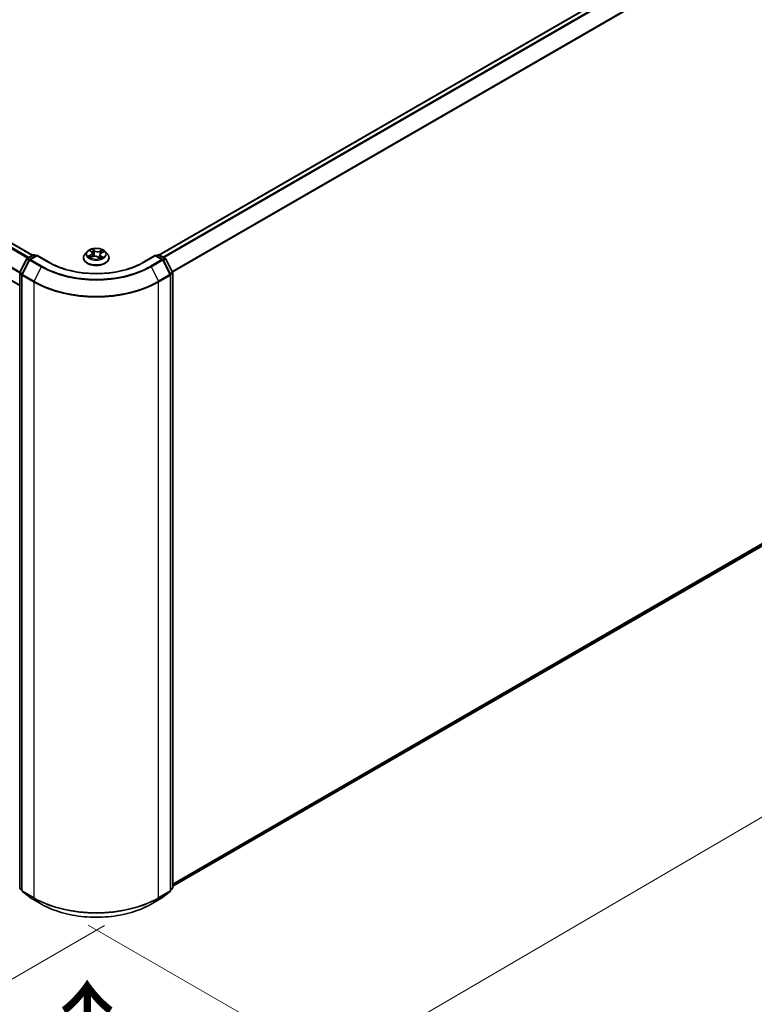
# Model space of a CAD drawing. Units: millimetres. Extents: x -915 to 6248, y 40 to 1445.
# Drawn here: x -792 to -699, y 463 to 587 of the extents above; entities that cross this region are included whole.
import ezdxf

# ---------------------------------------------------------------- set-up
doc = ezdxf.new("R2010")
doc.units = ezdxf.units.MM
doc.header["$LTSCALE"] = 5
doc.layers.get('Defpoints').update_dxf_attribs({"lineweight": 25})
for name, color, linetype, lineweight in [('Dimension (ISO)', 7, 'Continuous', 18), ('Symbol (ISO)', 7, 'Continuous', 18), ('Visible (ISO)', 7, 'Continuous', 35), ('Visible Narrow (ISO)', 7, 'Continuous', 25)]:
    doc.layers.add(name, color=color, linetype=linetype, lineweight=lineweight)
doc.styles.add('Note Text (TK)', font='MS PGothic.ttf')
doc.dimstyles.new('Default - Method 1b (TK)', dxfattribs={"dimscale": 5, "dimtxt": 2.5, "dimasz": 2.5, "dimexe": 1, "dimexo": 1.5, "dimgap": 1, "dimtad": 1, "dimrnd": 1e-08, "dimdsep": 46, "dimtxsty": 'Note Text (TK)', "dimblk": 'OPEN', "dimcen": 0.09, "dimdle": 5, "dimclrd": 100, "dimclre": 100, "dimclrt": 7, "dimadec": 1, "dimazin": 1, "dimtfac": 1, "dimtmove": 0, "dimatfit": 3, "dimldrblk": 'OPEN', "dimfxl": 1, "dimtolj": 1, "dimlwd": -1, "dimlwe": -1, "dimarcsym": 0})

# ---------------------------------------------------------------- blocks, each defined once
blk = doc.blocks.new('_Open')
at = {"color": 0, "linetype": 'ByBlock', "lineweight": -2}
for p, q in [((-1, 0.167), (0, 0)), ((-1, -0.167), (0, 0)), ((0, 0), (-1, 0))]:
    blk.add_line(p, q, dxfattribs=at)
blk = doc.blocks.new('*D35')
at = {"layer": 'Defpoints', "color": 0}
for p in [(-840.48, 508.15), (-773.75, 477.17), (-812.78, 454.64)]:
    blk.add_point(p, dxfattribs=at)
at = {"layer": 'Dimension (ISO)', "color": 100}
for p, q in [((-847.92, 503.86), (-876.95, 487.09)), ((-865.55, 486.12), (-819.22, 458.48)), ((-781.19, 472.88), (-817.74, 451.77))]:
    blk.add_line(p, q, dxfattribs=at)
at = {"layer": 'Dimension (ISO)', "color": 100, "xscale": 7.5, "yscale": 7.5, "zscale": 7.5}
for p, rotation in [((-871.99, 489.96), 149.1836301809193), ((-812.78, 454.64), 329.1836301809194)]:
    blk.add_blockref('_Open', p, dxfattribs=dict(at, rotation=rotation))
at = {"layer": 'Dimension (ISO)', "color": 7, "insert": (-844.25, 483.02), "char_height": 12.5, "attachment_point": 4, "rotation": 329.1836, "style": 'Note Text (TK)'}
blk.add_mtext('\\A1;{\\H0.52x;\\Q29.184;\\W0.823;160}', dxfattribs=at)
blk = doc.blocks.new('*D36')
at = {"layer": 'Defpoints', "color": 0}
for p in [(-617.91, 569.39), (-587.01, 551.55), (-790.71, 477.26)]:
    blk.add_point(p, dxfattribs=at)
at = {"layer": 'Dimension (ISO)', "color": 100}
for p, q in [((-610.43, 565.07), (-582.03, 548.67)), ((-745.82, 458.87), (-593.49, 547.77)), ((-783.23, 472.95), (-747.31, 452.21))]:
    blk.add_line(p, q, dxfattribs=at)
at = {"layer": 'Dimension (ISO)', "color": 100, "xscale": 7.5, "yscale": 7.5, "zscale": 7.5}
for p, rotation in [((-587.01, 551.55), 30.27059077598623), ((-752.29, 455.08), 210.2705907759862)]:
    blk.add_blockref('_Open', p, dxfattribs=dict(at, rotation=rotation))
at = {"layer": 'Dimension (ISO)', "color": 7, "insert": (-675.05, 509.72), "char_height": 12.5, "attachment_point": 4, "rotation": 30.2706, "style": 'Note Text (TK)'}
blk.add_mtext('\\A1;{\\H0.52x;\\Q-29.729;\\W0.819;430}', dxfattribs=at)

msp = doc.modelspace()

# ---------------------------------------------------------------- linework, layer by layer
at = {"layer": 'Visible (ISO)'}
for p, q in [((-625.0587, 643.4459), (-774.2928, 557.2855)), ((-833.3314, 582.1179), (-790.2419, 557.2402)), ((-834.8337, 578.2457), (-791.8621, 553.436)), ((-772.594, 477.8378), (-624.4758, 563.3538)), ((-783.3673, 557.7098), (-783.6429, 557.4023)), ((-782.9773, 557.8165), (-782.7922, 557.6598)), ((-781.5454, 557.5381), (-781.2649, 557.6569)), ((-781.0887, 557.7098), (-780.8131, 557.4023)), ((-791.8439, 555.097), (-790.9871, 556.7789)), ((-790.6495, 556.6563), (-791.5689, 554.8514)), ((-790.9219, 556.8476), (-790.1681, 557.2828)), ((-789.6919, 557.2402), (-790.5843, 556.725)), ((-790.0014, 557.2828), (-789.8098, 557.1722)), ((-789.6919, 557.1838), (-789.6919, 557.2402)), ((-788.1551, 556.3529), (-789.6919, 557.2402)), ((-783.8391, 556.9117), (-783.8391, 556.9301)), ((-782.961, 556.9641), (-782.6723, 557.0777)), ((-782.701, 557.5042), (-782.6559, 557.0839)), ((-781.9952, 557.0094), (-781.7992, 556.8553)), ((-781.755, 557.3115), (-781.8036, 556.8588)), ((-780.6169, 556.9117), (-780.6169, 556.9301)), ((-774.7641, 557.2402), (-776.3009, 556.3529)), ((-774.7641, 557.2402), (-774.7641, 557.1838)), ((-773.8717, 556.725), (-774.7641, 557.2402)), ((-774.6463, 557.1722), (-774.4546, 557.2828)), ((-774.2879, 557.2828), (-773.5341, 556.8476)), ((-772.8871, 554.8514), (-773.8066, 556.6563)), ((-773.4689, 556.7789), (-772.6121, 555.097)), ((-791.8621, 477.6513), (-791.8621, 555.0214)), ((-791.5871, 554.7758), (-791.5871, 477.3072)), ((-772.869, 477.3072), (-772.869, 554.7758)), ((-772.594, 555.0214), (-772.594, 477.6513)), ((-791.5871, 477.3494), (-791.8002, 477.5216)), ((-791.5252, 477.1775), (-790.6057, 476.4344)), ((-773.8503, 476.4344), (-772.9309, 477.1775)), ((-772.6559, 477.5216), (-772.869, 477.3494)), ((-790.5843, 476.4196), (-789.1308, 475.5805)), ((-775.3252, 475.5805), (-773.8717, 476.4196))]:
    msp.add_line(p, q, dxfattribs=at)
for centre, start, end in [((-790.8386, 556.7032), 120, 153.004492), ((-790.501, 556.5806), 120, 153.004492), ((-790.0848, 557.1385), 60, 120), ((-774.3713, 557.1385), 60, 120), ((-773.9551, 556.5806), 26.995508, 60), ((-773.6174, 556.7032), 26.995508, 60), ((-791.6954, 555.0214), 153.004492, 180), ((-791.4204, 554.7758), 153.004492, 180), ((-773.0356, 554.7758), 0, 26.995508), ((-772.7606, 555.0214), 0, 26.995508), ((-791.6954, 477.6513), 180, 231.051724), ((-791.4204, 477.3072), 180, 231.051724), ((-773.0356, 477.3072), 308.948276, 0), ((-772.7606, 477.6513), 308.948276, 0), ((-790.501, 476.564), 231.051724, 240), ((-773.9551, 476.564), 300, 308.948276)]:
    msp.add_arc(centre, 0.1667, start, end, dxfattribs=at)
for points, knots in [([(-781.0887, 557.7098), (-781.1569, 557.7858), (-781.2434, 557.8525), (-781.4477, 557.9674), (-781.5667, 558.0147), (-781.8221, 558.0837), (-781.9584, 558.1055), (-782.2347, 558.1223), (-782.3747, 558.1174), (-782.6454, 558.0813), (-782.7762, 558.0502), (-783.0166, 557.9635), (-783.1261, 557.9078), (-783.2748, 557.8013), (-783.3247, 557.7574), (-783.3673, 557.7098)], [6.1449529, 6.1449529, 6.1449529, 6.1449529, 6.46596583, 6.46596583, 6.80039443, 6.80039443, 7.13347188, 7.13347188, 7.46478532, 7.46478532, 7.79652123, 7.79652123, 8.13049919, 8.13049919, 8.33141233, 8.33141233, 8.33141233, 8.33141233]), ([(-782.701, 557.5042), (-782.7023, 557.5157), (-782.7046, 557.5271), (-782.7112, 557.5495), (-782.7156, 557.5605), (-782.7261, 557.5821), (-782.7324, 557.5926), (-782.7466, 557.613), (-782.7546, 557.6228), (-782.7723, 557.6419), (-782.7819, 557.651), (-782.7922, 557.6598)], [5.729289644, 5.729289644, 5.729289644, 5.729289644, 5.836578118, 5.836578118, 5.943866592, 5.943866592, 6.051155066, 6.051155066, 6.158443541, 6.158443541, 6.265732015, 6.265732015, 6.265732015, 6.265732015]), ([(-783.6429, 557.4023), (-783.6678, 557.3746), (-783.6905, 557.346), (-783.7316, 557.287), (-783.7499, 557.2566), (-783.7817, 557.1942), (-783.7952, 557.1623), (-783.817, 557.0974), (-783.8253, 557.0643), (-783.8363, 556.9975), (-783.8391, 556.9638), (-783.8391, 556.9301)], [2.048227023, 2.048227023, 2.048227023, 2.048227023, 2.143740345, 2.143740345, 2.239253667, 2.239253667, 2.33476699, 2.33476699, 2.430280312, 2.430280312, 2.525793635, 2.525793635, 2.525793635, 2.525793635]), ([(-783.8391, 556.9117), (-783.8391, 556.8123), (-783.813, 556.7132), (-783.7114, 556.5234), (-783.6342, 556.4331), (-783.4349, 556.2692), (-783.3111, 556.1964), (-783.0312, 556.0775), (-782.8749, 556.0316), (-782.5462, 555.9711), (-782.374, 555.9565), (-782.0305, 555.9597), (-781.8594, 555.9775), (-781.5347, 556.044), (-781.3814, 556.0926), (-781.1075, 556.2167), (-780.9871, 556.2923), (-780.7928, 556.4636), (-780.7186, 556.5595), (-780.6359, 556.7423), (-780.6169, 556.8269), (-780.6169, 556.9117)], [2.52579363, 2.52579363, 2.52579363, 2.52579363, 2.82550421, 2.82550421, 3.13791519, 3.13791519, 3.46240823, 3.46240823, 3.78813617, 3.78813617, 4.11288665, 4.11288665, 4.4372415, 4.4372415, 4.7620756, 4.7620756, 5.087873, 5.087873, 5.41178805, 5.41178805, 5.66738629, 5.66738629, 5.66738629, 5.66738629]), ([(-783.0492, 557.0791), (-783.043, 557.0715), (-783.036, 557.0636), (-783.0205, 557.0474), (-783.0119, 557.0391), (-782.993, 557.0224), (-782.9827, 557.0139), (-782.9604, 556.997), (-782.9485, 556.9885), (-782.9338, 556.9789), (-782.9318, 556.9776), (-782.9298, 556.9763)], [2.962165753, 2.962165753, 2.962165753, 2.962165753, 3.033076994, 3.033076994, 3.103988235, 3.103988235, 3.174899475, 3.174899475, 3.245810716, 3.245810716, 3.256566084, 3.256566084, 3.256566084, 3.256566084]), ([(-781.9952, 557.0094), (-782.0262, 557.0338), (-782.0631, 557.055), (-782.1456, 557.0897), (-782.1911, 557.1033), (-782.2867, 557.1218), (-782.3368, 557.1267), (-782.4372, 557.1276), (-782.4876, 557.1236), (-782.5841, 557.1069), (-782.6302, 557.0942), (-782.6723, 557.0777)], [0.01745329, 0.01745329, 0.01745329, 0.01745329, 0.32463124, 0.32463124, 0.63180919, 0.63180919, 0.93898714, 0.93898714, 1.24616509, 1.24616509, 1.55334303, 1.55334303, 1.55334303, 1.55334303]), ([(-781.8017, 556.8573), (-781.7848, 556.8621), (-781.7681, 556.8671), (-781.733, 556.8785), (-781.7147, 556.885), (-781.6792, 556.8985), (-781.662, 556.9056), (-781.6289, 556.9202), (-781.613, 556.9277), (-781.5826, 556.9432), (-781.568, 556.9511), (-781.5542, 556.9591)], [4.550249388, 4.550249388, 4.550249388, 4.550249388, 4.609973534, 4.609973534, 4.679394231, 4.679394231, 4.748814928, 4.748814928, 4.818235625, 4.818235625, 4.887656322, 4.887656322, 4.887656322, 4.887656322]), ([(-781.5454, 557.5381), (-781.5689, 557.5281), (-781.5909, 557.5169), (-781.6316, 557.4923), (-781.6503, 557.4789), (-781.6836, 557.45), (-781.6983, 557.4345), (-781.7231, 557.4018), (-781.7332, 557.3846), (-781.7481, 557.3488), (-781.753, 557.3303), (-781.755, 557.3115)], [1.588249619, 1.588249619, 1.588249619, 1.588249619, 1.763377751, 1.763377751, 1.938505883, 1.938505883, 2.113634015, 2.113634015, 2.288762147, 2.288762147, 2.463890279, 2.463890279, 2.463890279, 2.463890279]), ([(-780.6169, 556.9301), (-780.6169, 556.9638), (-780.6197, 556.9975), (-780.6308, 557.0643), (-780.6391, 557.0974), (-780.6608, 557.1623), (-780.6743, 557.1942), (-780.7061, 557.2566), (-780.7244, 557.287), (-780.7655, 557.346), (-780.7883, 557.3746), (-780.8131, 557.4023)], [5.667386288, 5.667386288, 5.667386288, 5.667386288, 5.762899611, 5.762899611, 5.858412933, 5.858412933, 5.953926256, 5.953926256, 6.049439578, 6.049439578, 6.1449529, 6.1449529, 6.1449529, 6.1449529]), ([(-776.3009, 556.3529), (-776.9173, 555.9971), (-777.6342, 555.696), (-779.198, 555.236), (-780.0445, 555.0771), (-781.7825, 554.9181), (-782.6736, 554.9181), (-784.4115, 555.0771), (-785.258, 555.236), (-786.8218, 555.696), (-787.5388, 555.9971), (-788.1551, 556.3529)], [3.14159265, 3.14159265, 3.14159265, 3.14159265, 3.45575192, 3.45575192, 3.76991118, 3.76991118, 4.08407045, 4.08407045, 4.39822972, 4.39822972, 4.71238898, 4.71238898, 4.71238898, 4.71238898]), ([(-789.1308, 475.5805), (-788.4036, 475.1606), (-787.5645, 474.809), (-785.7423, 474.2729), (-784.7596, 474.0887), (-782.7442, 473.9044), (-781.7119, 473.9044), (-779.6965, 474.0887), (-778.7137, 474.2729), (-776.8916, 474.809), (-776.0525, 475.1606), (-775.3252, 475.5805)], [1.57079633, 1.57079633, 1.57079633, 1.57079633, 1.88495559, 1.88495559, 2.19911486, 2.19911486, 2.51327412, 2.51327412, 2.82743339, 2.82743339, 3.14159265, 3.14159265, 3.14159265, 3.14159265])]:
    msp.add_open_spline(points, degree=3, knots=knots, dxfattribs=at)
at = {"layer": 'Visible Narrow (ISO)'}
for p, q in [((-774.2439, 557.2574), (-624.9753, 643.4376)), ((-624.5591, 643.1973), (-773.8277, 557.0171)), ((-773.6947, 556.9403), (-624.4686, 643.0961)), ((-623.5491, 641.2912), (-772.6644, 555.1995)), ((-772.6176, 555.1078), (-623.5218, 641.1883)), ((-833.9214, 581.7681), (-790.8399, 556.895)), ((-790.7069, 556.9717), (-833.8309, 581.8694)), ((-833.4147, 582.1097), (-790.2907, 557.212)), ((-791.8274, 555.1294), (-834.8409, 579.9633)), ((-834.8682, 579.8604), (-791.8618, 555.0306)), ((-791.8621, 553.4924), (-834.8682, 578.322)), ((-623.5218, 564.1733), (-772.594, 478.1065)), ((-772.594, 478.0509), (-623.5491, 564.102)), ((-624.4686, 563.3588), (-772.594, 477.8386)), ((-783.0542, 557.8679), (-782.8102, 557.6613)), ((-782.4437, 557.811), (-782.7, 558.0126)), ((-782.6272, 557.9076), (-782.466, 557.7808)), ((-782.466, 557.7808), (-782.4986, 557.3904)), ((-781.436, 557.8876), (-781.7939, 557.7467)), ((-781.7783, 557.7128), (-781.5533, 557.8014)), ((-781.7783, 557.7128), (-781.7556, 557.317)), ((-781.5346, 557.5352), (-781.1854, 557.6831)), ((-791.7859, 555.0562), (-790.9291, 556.7381)), ((-791.5109, 554.8106), (-790.5915, 556.6155)), ((-790.9291, 556.7381), (-790.6808, 556.5947)), ((-790.8386, 556.8393), (-790.0848, 557.2745)), ((-790.6096, 556.7071), (-790.8386, 556.8393)), ((-790.5915, 556.6155), (-789.138, 555.7763)), ((-790.501, 556.7167), (-789.6919, 557.1838)), ((-789.0475, 555.8775), (-790.501, 556.7167)), ((-790.0848, 557.2745), (-789.8586, 557.144)), ((-789.6919, 557.1838), (-788.2384, 556.3446)), ((-782.9215, 557.2861), (-783.2706, 557.1381)), ((-783.1246, 557.1595), (-782.9051, 557.2525)), ((-783.02, 556.9337), (-782.6622, 557.0745)), ((-782.9051, 557.2525), (-782.8894, 556.9922)), ((-782.0123, 557.0103), (-781.756, 556.8087)), ((-781.7534, 557.3232), (-781.7556, 557.317)), ((-781.6687, 557.1303), (-781.6888, 556.8949)), ((-781.6687, 557.1303), (-781.5153, 557.0004)), ((-781.4019, 556.9534), (-781.6458, 557.16)), ((-781.5831, 556.9499), (-781.5887, 556.9401)), ((-776.2176, 556.3446), (-774.7641, 557.1838)), ((-773.9551, 556.7167), (-775.4086, 555.8775)), ((-775.318, 555.7763), (-773.8645, 556.6155)), ((-774.7641, 557.1838), (-773.9551, 556.7167)), ((-774.5974, 557.144), (-774.3713, 557.2745)), ((-774.3713, 557.2745), (-773.6174, 556.8393)), ((-773.8645, 556.6155), (-772.9451, 554.8106)), ((-773.6174, 556.8393), (-773.8465, 556.7071)), ((-773.7752, 556.5947), (-773.5269, 556.7381)), ((-773.5269, 556.7381), (-772.6701, 555.0562)), ((-789.138, 555.7763), (-790.0574, 553.9715)), ((-775.318, 555.7763), (-774.3986, 553.9715)), ((-791.8132, 477.5832), (-791.8132, 554.9533)), ((-791.8132, 554.9533), (-791.5813, 554.8194)), ((-791.5376, 554.9129), (-791.7859, 555.0562)), ((-791.5383, 554.7077), (-790.0848, 553.8686)), ((-791.5383, 477.2391), (-791.5383, 554.7077)), ((-790.0574, 553.9715), (-791.5109, 554.8106)), ((-772.9451, 554.8106), (-774.3986, 553.9715)), ((-774.3713, 553.8686), (-772.9178, 554.7077)), ((-772.6701, 555.0562), (-772.9184, 554.9129)), ((-772.9178, 554.7077), (-772.9178, 477.2391)), ((-772.8748, 554.8194), (-772.6428, 554.9533)), ((-772.6428, 554.9533), (-772.6428, 477.5832)), ((-790.0848, 553.8686), (-790.0848, 476.3999)), ((-774.3713, 476.3999), (-774.3713, 553.8686)), ((-791.5871, 477.4526), (-791.8132, 477.5832)), ((-791.5871, 477.3511), (-791.7859, 477.5119)), ((-791.7859, 477.5119), (-791.5871, 477.3971)), ((-790.0848, 476.3999), (-791.5383, 477.2391)), ((-791.5109, 477.1678), (-790.0574, 476.3286)), ((-790.5915, 476.4246), (-791.5109, 477.1678)), ((-774.3986, 476.3286), (-772.9451, 477.1678)), ((-772.9178, 477.2391), (-774.3713, 476.3999)), ((-772.9451, 477.1678), (-773.8645, 476.4246)), ((-772.6428, 477.5832), (-772.869, 477.4526)), ((-772.6701, 477.5119), (-772.869, 477.3511)), ((-772.869, 477.3971), (-772.6701, 477.5119)), ((-789.138, 475.5854), (-790.5915, 476.4246)), ((-789.138, 475.5854), (-790.0574, 476.3286)), ((-773.8645, 476.4246), (-775.318, 475.5854)), ((-775.318, 475.5854), (-774.3986, 476.3286))]:
    msp.add_line(p, q, dxfattribs=at)
for centre, major_axis, ratio, start_param, end_param in [((-782.228, 557.3693), (-1.2829, 0), 0.57735027, 5.8056187, 9.90234457), ((-782.228, 557.4106), (-1.1445, 0), 0.57735027, 5.13750348, 5.51887252), ((-782.9178, 557.7904), (-0.0237, -0.0145), 0.22442159, 0.86876468, 0.96336786), ((-783.2023, 557.507), (0.4745, 0), 0.57735027, 5.34564129, 6.88153103), ((-782.228, 557.2846), (0.8957, 0), 0.57735027, 2.00669517, 2.2812386), ((-782.8102, 557.6386), (0.018, 0.0212), 0.67464545, 0, 0.89813623), ((-782.6495, 557.9001), (-0.0245, -0.0131), 0.25593704, 1.16407448, 2.55925665), ((-782.5957, 557.7505), (-0.0272, -0.0055), 0.19125858, 3.71400065, 5.06942377), ((-782.4437, 557.7883), (-0.0172, -0.0218), 0.65818374, 4.01555619, 5.49908605), ((-782.0612, 557.9524), (0.5022, 0), 0.57735027, 3.77484496, 5.31073471), ((-782.0612, 557.9731), (-0.4745, 0), 0.57735027, 0.63325231, 2.16914205), ((-781.7939, 557.7241), (0.0102, -0.0258), 0.45991323, 0.95022083, 2.43375069), ((-781.6187, 557.6539), (-0.0262, 0.0091), 0.26302024, 4.08157092, 5.43699404), ((-782.228, 557.2846), (0.8957, 0), 0.57735027, 0.57725406, 0.7956992), ((-781.5377, 557.7902), (-0.0207, 0.0185), 0.09961534, 0.81250016, 2.20768233), ((-782.228, 557.4106), (-1.1445, 0), 0.57735027, 3.56670715, 3.94807619), ((-790.8386, 556.7032), (-0.1485, 0.0757), 0.07392213, 0, 0.95337534), ((-790.8386, 556.7032), (0.0833, 0.1443), 0.57735027, 0.78539816, 1.66145621), ((-790.8386, 556.7032), (-0.0833, 0.1443), 0.57735027, 5.49778714, 6.28318531), ((-790.501, 556.5806), (-0.1485, 0.0757), 0.07392213, 0, 0.95337534), ((-790.501, 556.5806), (0.0833, 0.1443), 0.57735027, 0.78539816, 1.66145621), ((-790.501, 556.5806), (-0.0833, 0.1443), 0.57735027, 5.49778714, 6.28318531), ((-790.0848, 557.1385), (-0.0833, 0.1443), 0.57735027, 5.49778714, 6.28318531), ((-790.0848, 557.1385), (0.0833, 0.1443), 0.57735027, 0, 0.78539816), ((-782.228, 556.9796), (-1.5932, 0), 0.57735027, 5.8056187, 9.90234457), ((-782.228, 556.9301), (-1.6111, 0), 0.57735027, 0, 3.14159265), ((-782.228, 556.9117), (1.6111, 0), 0.57735027, 3.14159265, 6.28318531), ((-782.228, 557.4106), (1.1445, 0), 0.57735027, 3.56670715, 3.94807619), ((-783.1082, 557.1486), (-0.0071, -0.0269), 0.68843687, 4.4811942, 5.87637637), ((-783.0174, 557.0825), (-0.0233, -0.0151), 0.67702243, 4.9987214, 6.08293498), ((-782.9215, 557.2634), (0.0108, -0.0256), 0.48317785, 0.93799543, 2.4215253), ((-783.2023, 557.4863), (0.5022, 0), 0.57735027, 5.34564129, 6.34508866), ((-782.6622, 557.0518), (-0.0102, 0.0258), 0.45991323, 5.57534334, 6.28318531), ((-782.3949, 556.8481), (0.4745, 0), 0.57735027, 0.63325231, 2.16914205), ((-782.5209, 557.3829), (-0.0272, -0.0055), 0.1912214, 3.7139959, 5.06504185), ((-782.0123, 556.9876), (0.0172, 0.0218), 0.65818374, 0, 0.87396353), ((-781.8982, 556.9337), (-0.0246, 0.0129), 0.34126903, 4.19539601, 5.19300684), ((-781.8982, 556.9337), (0.0138, -0.0241), 0.0079469, 1.51069422, 2.15617532), ((-781.8982, 556.9337), (0.0121, 0.025), 0.52456484, 4.58259384, 4.9969987), ((-782.228, 556.6965), (-0.5382, 0), 0.57735027, 3.79523031, 4.01468734), ((-782.228, 556.6866), (0.5264, 0), 0.57735027, 0.63053237, 0.80514491), ((-781.8066, 556.8837), (0.0026, -0.0277), 0.88929797, 0.12875788, 0.16522746), ((-781.2537, 557.3143), (-0.4745, 0), 0.57735027, 5.34564129, 6.88153103), ((-781.2537, 557.2936), (-0.5022, 0), 0.57735027, 6.22128195, 6.88153103), ((-782.228, 557.4106), (1.1445, 0), 0.57735027, 5.13750348, 5.51887252), ((-781.74, 557.3057), (-0.0262, 0.0091), 0.26299143, 5.38140427, 5.43700324), ((-781.6458, 557.1373), (-0.018, -0.0212), 0.67464545, 4.03972888, 5.52325875), ((-781.606, 556.9429), (-0.0242, 0.0137), 0.77634969, 3.83632707, 4.08018625), ((-781.5346, 557.5125), (-0.0108, 0.0256), 0.48317785, 5.56311795, 6.28318531), ((-781.5382, 556.9934), (0.0035, -0.0276), 0.85778252, 0.32243627, 1.71761844), ((-774.3713, 557.1385), (-0.0833, 0.1443), 0.57735027, 5.49778714, 6.28318531), ((-774.3713, 557.1385), (0.0833, 0.1443), 0.57735027, 0, 0.78539816), ((-773.9551, 556.5806), (0.0833, 0.1443), 0.57735027, 0, 0.78539816), ((-773.9551, 556.5806), (0.0833, -0.1443), 0.57735027, 1.48013644, 2.35619449), ((-773.9551, 556.5806), (0.1485, 0.0757), 0.07392213, 5.32980996, 6.28318531), ((-773.6174, 556.7032), (0.0833, 0.1443), 0.57735027, 0, 0.78539816), ((-773.6174, 556.7032), (0.0833, -0.1443), 0.57735027, 1.48013644, 2.35619449), ((-773.6174, 556.7032), (0.1485, 0.0757), 0.07392213, 5.32980996, 6.28318531), ((-789.0475, 555.7415), (-0.0833, -0.1443), 0.57735027, 3.92699082, 4.80304887), ((-782.228, 559.7658), (9.7722, 0), 0.57735027, 3.92699082, 5.49778714), ((-782.228, 559.8148), (-9.6442, 0), 0.57735027, 0.78539816, 2.35619449), ((-788.2384, 556.2086), (0.0833, 0.1443), 0.57735027, 0, 0.78539816), ((-782.228, 559.8148), (8.5, 0), 0.57735027, 3.92699082, 5.49778714), ((-776.2176, 556.2086), (-0.0833, 0.1443), 0.57735027, 5.49778714, 6.28318531), ((-775.4086, 555.7415), (0.0833, -0.1443), 0.57735027, 1.48013644, 2.35619449), ((-791.6954, 555.0214), (-0.1667, 0), 0.57735027, 0, 0.78539816), ((-791.6954, 555.0214), (-0.1485, 0.0757), 0.07392213, 0, 0.95337534), ((-791.6954, 555.0214), (0.0833, 0.1443), 0.57735027, 1.66145621, 2.35619449), ((-791.4204, 554.7758), (-0.1667, 0), 0.57735027, 0, 0.78539816), ((-791.4204, 554.7758), (-0.1485, 0.0757), 0.07392213, 0, 0.95337534), ((-791.4204, 554.7758), (0.0833, 0.1443), 0.57735027, 1.66145621, 2.35619449), ((-789.9669, 553.9366), (0.0833, 0.1443), 0.57735027, 1.66145621, 2.35619449), ((-782.228, 558.4918), (-11.0725, 0), 0.57735027, 0.78539816, 2.35619449), ((-774.4891, 553.9366), (-0.0833, 0.1443), 0.57735027, 3.92699082, 4.62172909), ((-773.0356, 554.7758), (0.1485, 0.0757), 0.07392213, 5.32980996, 6.28318531), ((-773.0356, 554.7758), (0.0833, -0.1443), 0.57735027, 0.78539816, 1.48013644), ((-773.0356, 554.7758), (0.1667, 0), 0.57735027, 5.49778714, 6.28318531), ((-772.7606, 555.0214), (0.1485, 0.0757), 0.07392213, 5.32980996, 6.28318531), ((-772.7606, 555.0214), (0.0833, -0.1443), 0.57735027, 0.78539816, 1.48013644), ((-772.7606, 555.0214), (0.1667, 0), 0.57735027, 5.49778714, 6.28318531), ((-782.228, 558.4047), (11.1111, 0), 0.57735027, 3.92699082, 5.49778714), ((-791.6954, 477.6513), (-0.1667, 0), 0.57735027, 0, 0.78539816), ((-791.6954, 477.6513), (-0.0833, -0.1443), 0.57735027, 5.49778714, 6.19252542), ((-791.6954, 477.6513), (-0.1048, -0.1296), 0.8131434, 0, 0.12734403), ((-791.4204, 477.3072), (-0.1667, 0), 0.57735027, 0, 0.78539816), ((-791.4204, 477.3072), (-0.0833, -0.1443), 0.57735027, 5.49778714, 6.19252542), ((-791.4204, 477.3072), (-0.1048, -0.1296), 0.8131434, 0, 0.12734403), ((-773.0356, 477.3072), (0.0833, -0.1443), 0.57735027, 0.09065989, 0.78539816), ((-773.0356, 477.3072), (0.1048, -0.1296), 0.8131434, 6.15584128, 6.28318531), ((-773.0356, 477.3072), (0.1667, 0), 0.57735027, 5.49778714, 6.28318531), ((-772.7606, 477.6513), (0.0833, -0.1443), 0.57735027, 0.09065989, 0.78539816), ((-772.7606, 477.6513), (0.1048, -0.1296), 0.8131434, 6.15584128, 6.28318531), ((-772.7606, 477.6513), (0.1667, 0), 0.57735027, 5.49778714, 6.28318531), ((-790.501, 476.564), (-0.1048, -0.1296), 0.8131434, 0, 0.12734403), ((-790.501, 476.564), (-0.0833, -0.1443), 0.57735027, 6.19252542, 6.28318531), ((-789.9669, 476.468), (-0.0833, -0.1443), 0.57735027, 5.49778714, 6.19252542), ((-782.228, 480.936), (-11.1111, 0), 0.57735027, 0.78539816, 2.35619449), ((-782.228, 480.8489), (11.0725, 0), 0.57735027, 3.92699082, 5.49778714), ((-774.4891, 476.468), (0.0833, -0.1443), 0.57735027, 0.09065989, 0.78539816), ((-773.9551, 476.564), (0.0833, -0.1443), 0.57735027, 0, 0.09065989), ((-773.9551, 476.564), (0.1048, -0.1296), 0.8131434, 6.15584128, 6.28318531), ((-789.0475, 475.7248), (-0.0833, -0.1443), 0.57735027, 6.19252542, 6.28318531), ((-782.228, 479.5749), (-9.7722, 0), 0.57735027, 0.78539816, 2.35619449), ((-775.4086, 475.7248), (0.0833, -0.1443), 0.57735027, 0, 0.09065989)]:
    msp.add_ellipse(centre, major_axis=major_axis, ratio=ratio, start_param=start_param, end_param=end_param, dxfattribs=at)
msp.add_ellipse((-782.228, 557.4106), major_axis=(-1.1897, 0), ratio=0.57735027, dxfattribs=at)
for points, knots in [([(-782.9287, 557.7778), (-782.9337, 557.7861), (-782.9396, 557.794), (-782.9566, 557.8129), (-782.9685, 557.823), (-782.9924, 557.8397), (-783.0041, 557.8465), (-783.0287, 557.8586), (-783.0415, 557.8637), (-783.0542, 557.8679)], [0, 0, 0, 0, 0.0059340385, 0.0059340385, 0.0154285, 0.0154285, 0.0237449879, 0.0237449879, 0.0323943032, 0.0323943032, 0.0323943032, 0.0323943032]), ([(-783.0542, 557.8679), (-783.0432, 557.862), (-783.0322, 557.8556), (-783.0108, 557.842), (-783.0005, 557.8349), (-782.986, 557.8237), (-782.9816, 557.8202), (-782.9772, 557.8165)], [-0.0323943032, -0.0323943032, -0.0323943032, -0.0323943032, -0.0237449879, -0.0237449879, -0.0154285, -0.0154285, -0.0116409886, -0.0116409886, -0.0116409886, -0.0116409886]), ([(-782.6272, 557.9076), (-782.6345, 557.9172), (-782.6415, 557.9271), (-782.6587, 557.9523), (-782.6685, 557.9673), (-782.6855, 557.9925), (-782.6928, 558.0029), (-782.7, 558.0126)], [-0.0320559737, -0.0320559737, -0.0320559737, -0.0320559737, -0.0236501899, -0.0236501899, -0.0102009359, -0.0102009359, 0.0003383294, 0.0003383294, 0.0003383294, 0.0003383294]), ([(-782.7, 558.0126), (-782.6968, 558.0025), (-782.6935, 557.9909), (-782.6851, 557.9621), (-782.6798, 557.9442), (-782.668, 557.9134), (-782.6627, 557.9012), (-782.6561, 557.8892)], [-0.0003383294, -0.0003383294, -0.0003383294, -0.0003383294, 0.0102009359, 0.0102009359, 0.0236501899, 0.0236501899, 0.0320559737, 0.0320559737, 0.0320559737, 0.0320559737]), ([(-782.6561, 557.8892), (-782.6448, 557.8686), (-782.6347, 557.8465), (-782.6178, 557.8008), (-782.611, 557.777), (-782.6062, 557.7534)], [-0.0289828459, -0.0289828459, -0.0289828459, -0.0289828459, -0.0145850634, -0.0145850634, 0, 0, 0, 0]), ([(-782.5734, 557.7579), (-782.5787, 557.7839), (-782.586, 557.8101), (-782.6042, 557.8605), (-782.615, 557.8848), (-782.6272, 557.9076)], [0, 0, 0, 0, 0.0145850634, 0.0145850634, 0.0289828459, 0.0289828459, 0.0289828459, 0.0289828459]), ([(-782.6062, 557.7534), (-782.5937, 557.6921), (-782.5812, 557.6309), (-782.5562, 557.5084), (-782.5437, 557.4471), (-782.5313, 557.3859)], [-0.0687798542, -0.0687798542, -0.0687798542, -0.0687798542, -0.0343899271, -0.0343899271, 0, 0, 0, 0]), ([(-782.4986, 557.3904), (-782.511, 557.4517), (-782.5235, 557.5129), (-782.5484, 557.6354), (-782.5609, 557.6967), (-782.5734, 557.7579)], [0, 0, 0, 0, 0.0343899271, 0.0343899271, 0.0687798542, 0.0687798542, 0.0687798542, 0.0687798542]), ([(-781.6343, 557.6651), (-781.6545, 557.6071), (-781.6747, 557.549), (-781.7071, 557.4559), (-781.7194, 557.4207), (-781.7316, 557.3856)], [0, 0, 0, 0, 0.0343899271, 0.0343899271, 0.0552201437, 0.0552201437, 0.0552201437, 0.0552201437]), ([(-781.6675, 557.4639), (-781.6657, 557.4693), (-781.6638, 557.4746), (-781.6417, 557.538), (-781.6215, 557.596), (-781.6013, 557.654)], [-0.0375655727, -0.0375655727, -0.0375655727, -0.0375655727, -0.0343899271, -0.0343899271, 0, 0, 0, 0]), ([(-781.5533, 557.8014), (-781.5711, 557.7815), (-781.5871, 557.7597), (-781.6144, 557.7137), (-781.6257, 557.6895), (-781.6343, 557.6651)], [0, 0, 0, 0, 0.014491423, 0.014491423, 0.0289828459, 0.0289828459, 0.0289828459, 0.0289828459]), ([(-781.6013, 557.654), (-781.5935, 557.6763), (-781.5831, 557.6982), (-781.558, 557.7398), (-781.5433, 557.7595), (-781.5269, 557.7775)], [-0.0289828459, -0.0289828459, -0.0289828459, -0.0289828459, -0.014491423, -0.014491423, 0, 0, 0, 0]), ([(-781.436, 557.8876), (-781.4461, 557.8813), (-781.4564, 557.8744), (-781.4766, 557.8601), (-781.4866, 557.8528), (-781.508, 557.8365), (-781.5194, 557.8275), (-781.5385, 557.8127), (-781.5459, 557.807), (-781.5533, 557.8014)], [-0.0323943032, -0.0323943032, -0.0323943032, -0.0323943032, -0.0237449879, -0.0237449879, -0.0154285, -0.0154285, -0.0059340385, -0.0059340385, 0, 0, 0, 0]), ([(-781.5269, 557.7775), (-781.5202, 557.7849), (-781.5138, 557.7925), (-781.498, 557.8121), (-781.489, 557.8239), (-781.4727, 557.8449), (-781.4654, 557.8543), (-781.4506, 557.872), (-781.4433, 557.8803), (-781.436, 557.8876)], [0, 0, 0, 0, 0.0059340385, 0.0059340385, 0.0154285, 0.0154285, 0.0237449879, 0.0237449879, 0.0323943032, 0.0323943032, 0.0323943032, 0.0323943032]), ([(-781.1854, 557.6831), (-781.2029, 557.6813), (-781.2207, 557.6781), (-781.26, 557.6671), (-781.2813, 557.6585), (-781.3067, 557.6428), (-781.3126, 557.6388), (-781.3181, 557.6344)], [-0.0003383294, -0.0003383294, -0.0003383294, -0.0003383294, 0.0102009359, 0.0102009359, 0.0236501899, 0.0236501899, 0.027837197, 0.027837197, 0.027837197, 0.027837197]), ([(-781.2649, 557.657), (-781.2553, 557.661), (-781.2455, 557.6648), (-781.219, 557.674), (-781.2021, 557.679), (-781.1854, 557.6831)], [-0.0164919001, -0.0164919001, -0.0164919001, -0.0164919001, -0.0102009359, -0.0102009359, 0.0003383294, 0.0003383294, 0.0003383294, 0.0003383294]), ([(-783.1246, 557.1595), (-783.1353, 557.1587), (-783.147, 557.1578), (-783.1786, 557.1548), (-783.1993, 557.1523), (-783.237, 557.1458), (-783.2539, 557.1423), (-783.2706, 557.1381)], [-0.0320559737, -0.0320559737, -0.0320559737, -0.0320559737, -0.0236501899, -0.0236501899, -0.0102009359, -0.0102009359, 0.0003383294, 0.0003383294, 0.0003383294, 0.0003383294]), ([(-783.2706, 557.1381), (-783.2531, 557.14), (-783.2354, 557.1405), (-783.196, 557.1393), (-783.1748, 557.1368), (-783.1432, 557.131), (-783.1319, 557.1284), (-783.122, 557.1258)], [-0.0003383294, -0.0003383294, -0.0003383294, -0.0003383294, 0.0102009359, 0.0102009359, 0.0236501899, 0.0236501899, 0.0320559737, 0.0320559737, 0.0320559737, 0.0320559737]), ([(-783.0337, 557.0934), (-783.0445, 557.1101), (-783.0579, 557.1242), (-783.0886, 557.1464), (-783.1059, 557.1546), (-783.1246, 557.1595)], [0, 0, 0, 0, 0.0145850634, 0.0145850634, 0.0289828459, 0.0289828459, 0.0289828459, 0.0289828459]), ([(-783.122, 557.1258), (-783.1052, 557.1215), (-783.0896, 557.1143), (-783.0659, 557.0973), (-783.057, 557.0888), (-783.0492, 557.0791)], [-0.0289828459, -0.0289828459, -0.0289828459, -0.0289828459, -0.0145850634, -0.0145850634, -0.0042973591, -0.0042973591, -0.0042973591, -0.0042973591]), ([(-782.9442, 556.9707), (-782.9456, 556.9707), (-782.947, 556.9708), (-782.9581, 556.9708), (-782.9671, 556.9688), (-782.9833, 556.9623), (-782.9907, 556.9581), (-783.0054, 556.9475), (-783.0127, 556.941), (-783.02, 556.9337)], [0.0046118251, 0.0046118251, 0.0046118251, 0.0046118251, 0.0059340385, 0.0059340385, 0.0154285, 0.0154285, 0.0237449879, 0.0237449879, 0.0323943032, 0.0323943032, 0.0323943032, 0.0323943032]), ([(-783.02, 556.9337), (-783.0099, 556.94), (-782.9996, 556.9459), (-782.9799, 556.956), (-782.9705, 556.9603), (-782.961, 556.9641)], [-0.0323943032, -0.0323943032, -0.0323943032, -0.0323943032, -0.0237449879, -0.0237449879, -0.0158380249, -0.0158380249, -0.0158380249, -0.0158380249]), ([(-782.5313, 557.3859), (-782.5134, 557.2984), (-782.4917, 557.2121), (-782.4651, 557.1263), (-782.4648, 557.1253), (-782.4645, 557.1243)], [-0.0982412545, -0.0982412545, -0.0982412545, -0.0982412545, -0.0491206273, -0.0491206273, -0.0485431516, -0.0485431516, -0.0485431516, -0.0485431516]), ([(-782.4349, 557.1263), (-782.4357, 557.1289), (-782.4364, 557.1315), (-782.4616, 557.2182), (-782.4819, 557.3038), (-782.4986, 557.3904)], [0.04758903, 0.04758903, 0.04758903, 0.04758903, 0.0491206273, 0.0491206273, 0.0982412545, 0.0982412545, 0.0982412545, 0.0982412545]), ([(-781.7556, 557.317), (-781.7828, 557.2347), (-781.813, 557.1541), (-781.865, 557.0321), (-781.8847, 556.9891), (-781.9057, 556.9471)], [0, 0, 0, 0, 0.0491206273, 0.0491206273, 0.0764653604, 0.0764653604, 0.0764653604, 0.0764653604]), ([(-781.8822, 556.9346), (-781.8598, 556.9766), (-781.8388, 557.0196), (-781.8015, 557.1023), (-781.7848, 557.1417), (-781.7689, 557.1817)], [-0.0764653604, -0.0764653604, -0.0764653604, -0.0764653604, -0.0491206273, -0.0491206273, -0.0248462382, -0.0248462382, -0.0248462382, -0.0248462382]), ([(-781.756, 556.8087), (-781.7592, 556.8188), (-781.7625, 556.8277), (-781.7709, 556.8443), (-781.7762, 556.851), (-781.788, 556.8566), (-781.7934, 556.8575), (-781.8, 556.8568)], [-0.0003383294, -0.0003383294, -0.0003383294, -0.0003383294, 0.0102009359, 0.0102009359, 0.0236501899, 0.0236501899, 0.0320559737, 0.0320559737, 0.0320559737, 0.0320559737]), ([(-781.7992, 556.8553), (-781.7919, 556.8496), (-781.7849, 556.8429), (-781.7705, 556.8273), (-781.7632, 556.8183), (-781.756, 556.8087)], [-0.0198903562, -0.0198903562, -0.0198903562, -0.0198903562, -0.0102009359, -0.0102009359, 0.0003383294, 0.0003383294, 0.0003383294, 0.0003383294]), ([(-781.5153, 557.0004), (-781.529, 556.9986), (-781.5418, 556.9934), (-781.5647, 556.9764), (-781.5748, 556.9646), (-781.5831, 556.9499)], [0, 0, 0, 0, 0.014491423, 0.014491423, 0.0289828459, 0.0289828459, 0.0289828459, 0.0289828459]), ([(-781.5274, 556.9682), (-781.5224, 556.9688), (-781.5164, 556.9693), (-781.4994, 556.9699), (-781.4875, 556.9697), (-781.4637, 556.9675), (-781.4519, 556.9659), (-781.4273, 556.9609), (-781.4146, 556.9576), (-781.4019, 556.9534)], [0, 0, 0, 0, 0.0059340385, 0.0059340385, 0.0154285, 0.0154285, 0.0237449879, 0.0237449879, 0.0323943032, 0.0323943032, 0.0323943032, 0.0323943032]), ([(-781.4019, 556.9534), (-781.4128, 556.9592), (-781.4239, 556.9646), (-781.4452, 556.9744), (-781.4555, 556.9787), (-781.4768, 556.987), (-781.4877, 556.991), (-781.504, 556.9966), (-781.5099, 556.9985), (-781.5153, 557.0004)], [-0.0323943032, -0.0323943032, -0.0323943032, -0.0323943032, -0.0237449879, -0.0237449879, -0.0154285, -0.0154285, -0.0059340385, -0.0059340385, 0, 0, 0, 0])]:
    msp.add_open_spline(points, degree=3, knots=knots, dxfattribs=at)
for points in [[(-782.9258, 557.7729), (-782.9267, 557.7745), (-782.9277, 557.7762), (-782.9287, 557.7778)], [(-782.9826, 557.0141), (-782.9996, 557.0405), (-783.0167, 557.0669), (-783.0337, 557.0934)], [(-781.9057, 556.9471), (-781.9076, 556.946), (-781.9096, 556.9448), (-781.9116, 556.9437)], [(-781.8, 556.8568), (-781.8003, 556.8568), (-781.8006, 556.8567), (-781.801, 556.8567)], [(-781.5542, 556.9591), (-781.5459, 556.964), (-781.5369, 556.967), (-781.5274, 556.9682)]]:
    msp.add_open_spline(points, degree=3, dxfattribs=at)

# ---------------------------------------------------------------- texts
at = {"layer": 'Symbol (ISO)', "color": 7, "insert": (-783.1806, 452.9104), "char_height": 10, "attachment_point": 4, "rotation": 90, "line_spacing_factor": 1.5, "style": 'Note Text (TK)'}
msp.add_mtext('\\fMS PGothic|b0|i0;{\\H10.0000;→}', dxfattribs=at)

# ---------------------------------------------------------------- dimensions: what is measured, and where the dimension line sits
at = {"layer": 'Dimension (ISO)', "color": 100}
for base, p1, p2, angle, text, picture, middle in [((-587.0145, 551.552), (-790.7094, 477.2638), (-617.9104, 569.3898), 210.270591, '{\\H0.52x;\\Q-29.729;\\W0.819;430}', '*D36', (-665.9933, 505.4549)), ((-812.78, 454.6372), (-840.4796, 508.1526), (-773.7467, 477.173), 149.18363, '{\\H0.52x;\\Q29.184;\\W0.823;160}', '*D35', (-842.3865, 472.2977))]:
    dim = msp.add_linear_dim(base=base, p1=p1, p2=p2, angle=angle, text=text, dimstyle='Default - Method 1b (TK)', override={"dimasz": 1.5, "dimdec": 0, "dimlfac": 0.4, "dimtdec": 0, "dimtofl": 0, "dimatfit": 1}, dxfattribs=at)
    dim.commit()
    dim.dimension.update_dxf_attribs({"geometry": picture, "text_midpoint": middle, "dimtype": 160})

doc.saveas('drawing.dxf')
